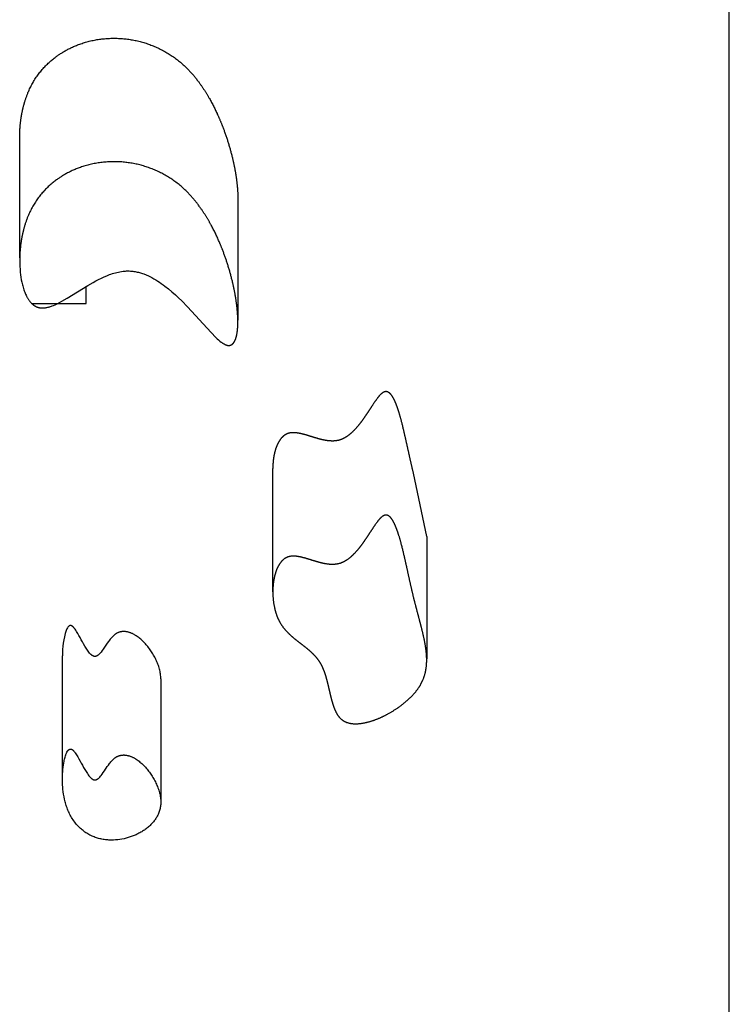
# Model space of a CAD drawing. Units: inches. Extents: x 771 to 1480, y -296 to 274.
# Drawn here: x 1132 to 1144, y -39 to -23 of the extents above; entities that cross this region are included whole.
import ezdxf

# ---------------------------------------------------------------- set-up
doc = ezdxf.new("R2010")
doc.units = ezdxf.units.IN
doc.header["$LTSCALE"] = 500
doc.header["$MEASUREMENT"] = 0
doc.layers.add('Make2D$visible$lines$ClimbingPanel_01$Handandfootholds', color=7, linetype='Continuous', true_color=0x000000)
doc.layers.add('Make2D$visible$lines$Posts', color=3, linetype='Continuous', true_color=0x00ff00)

msp = doc.modelspace()

# ---------------------------------------------------------------- linework, layer by layer
at = {"layer": 'Make2D$visible$lines$ClimbingPanel_01$Handandfootholds'}
for p, q in [((1132.2683, -27.1049, -106.2858), (1132.2683, -25.1483, -106.2858)), ((1135.8057, -26.142, -106.2858), (1135.8057, -28.114, -106.2858)), ((1132.2683, -27.1483, -106.2858), (1132.2683, -27.1479, -106.2858)), ((1133.3473, -27.8424, -106.2858), (1133.3473, -27.5685, -106.2858)), ((1132.4655, -27.8454, -106.2858), (1133.3473, -27.8424, -106.2858)), ((1136.3725, -32.516, -106.2858), (1136.3725, -30.516, -106.2858)), ((1138.8674, -31.62, -106.2858), (1138.653, -30.5956, -106.2858)), ((1138.8674, -31.62, -106.2858), (1138.8674, -33.6036, -106.2858)), ((1132.9627, -35.534, -106.2858), (1132.9627, -33.5552, -106.2858)), ((1134.5564, -33.9251, -106.2858), (1134.5564, -35.9112, -106.2858))]:
    msp.add_line(p, q, dxfattribs=at)
msp.add_lwpolyline([(1132.2683, -27.1483), (1132.2688, -27.1958), (1132.2706, -27.2432), (1132.2736, -27.2906), (1132.2778, -27.3378), (1132.2824, -27.3775), (1132.2881, -27.4178), (1132.295, -27.4587), (1132.3032, -27.4997), (1132.3127, -27.5406), (1132.3181, -27.5609), (1132.3238, -27.5811), (1132.3299, -27.6011), (1132.3364, -27.621), (1132.3432, -27.6406), (1132.3506, -27.6599), (1132.3574, -27.6768), (1132.3649, -27.6939), (1132.3729, -27.7111), (1132.3815, -27.7283), (1132.3907, -27.7454), (1132.3956, -27.7539), (1132.4006, -27.7623), (1132.4057, -27.7706), (1132.4111, -27.7788), (1132.4166, -27.787), (1132.4222, -27.795), (1132.4277, -27.8025), (1132.4337, -27.8102), (1132.4402, -27.8181), (1132.4471, -27.8262), (1132.4546, -27.8343), (1132.4625, -27.8424), (1132.4666, -27.8465), (1132.4709, -27.8505), (1132.4753, -27.8545), (1132.4798, -27.8584), (1132.4844, -27.8622), (1132.4892, -27.8661), (1132.4941, -27.8698), (1132.4991, -27.8734), (1132.5042, -27.877), (1132.5095, -27.8805), (1132.5149, -27.8839), (1132.5204, -27.8871), (1132.5261, -27.8902), (1132.5319, -27.8932), (1132.5378, -27.8961), (1132.5439, -27.8988), (1132.55, -27.9014), (1132.5564, -27.9037), (1132.5628, -27.9059), (1132.5694, -27.908), (1132.5758, -27.9097), (1132.5823, -27.9113), (1132.5887, -27.9126), (1132.5952, -27.9138), (1132.6017, -27.9148), (1132.6082, -27.9156), (1132.6147, -27.9162), (1132.6212, -27.9167), (1132.6278, -27.917), (1132.6343, -27.9171), (1132.6408, -27.9171), (1132.6473, -27.917), (1132.6538, -27.9167), (1132.6603, -27.9163), (1132.6668, -27.9157), (1132.6732, -27.9151), (1132.6796, -27.9143), (1132.686, -27.9134), (1132.6987, -27.9113), (1132.7112, -27.9088), (1132.7235, -27.906), (1132.7356, -27.9029), (1132.7475, -27.8996), (1132.7591, -27.8961), (1132.7704, -27.8924), (1132.7824, -27.8882), (1132.7945, -27.8838), (1132.8187, -27.8743), (1132.8426, -27.8641), (1132.8661, -27.8533), (1132.8892, -27.8421), (1132.9116, -27.8308), (1132.9537, -27.8083), (1133.0371, -27.7603), (1133.3739, -27.5526), (1133.4598, -27.503), (1133.504, -27.4787), (1133.5489, -27.4553), (1133.5943, -27.4329), (1133.64, -27.4118), (1133.6813, -27.3942), (1133.7251, -27.3771), (1133.7479, -27.3689), (1133.7712, -27.3611), (1133.795, -27.3537), (1133.8192, -27.3468), (1133.8438, -27.3404), (1133.8688, -27.3347), (1133.8941, -27.3296), (1133.9197, -27.3253), (1133.9456, -27.3219), (1133.9587, -27.3205), (1133.9718, -27.3193), (1133.9849, -27.3184), (1133.9981, -27.3177), (1134.0113, -27.3173), (1134.0245, -27.3172), (1134.0442, -27.3174), (1134.0637, -27.3183), (1134.0829, -27.3198), (1134.102, -27.3217), (1134.1208, -27.3242), (1134.1393, -27.3271), (1134.1577, -27.3305), (1134.1758, -27.3343), (1134.1936, -27.3386), (1134.2111, -27.3431), (1134.2284, -27.3481), (1134.2454, -27.3533), (1134.2621, -27.3589), (1134.2786, -27.3647), (1134.2947, -27.3707), (1134.3105, -27.377), (1134.3281, -27.3843), (1134.3456, -27.392), (1134.3798, -27.4082), (1134.4131, -27.4253), (1134.4455, -27.4432), (1134.4769, -27.4616), (1134.5071, -27.4806), (1134.5363, -27.4997), (1134.5642, -27.5189), (1134.5939, -27.5403), (1134.6233, -27.5623), (1134.6811, -27.608), (1134.7374, -27.6557), (1134.7922, -27.7045), (1134.845, -27.7541), (1134.8959, -27.8037), (1134.9909, -27.9009), (1135.3712, -28.316), (1135.4509, -28.3963), (1135.4717, -28.4158), (1135.4931, -28.4347), (1135.515, -28.453), (1135.5375, -28.4706), (1135.5469, -28.4775), (1135.5577, -28.485), (1135.5636, -28.4888), (1135.5697, -28.4927), (1135.5761, -28.4966), (1135.5826, -28.5003), (1135.5894, -28.504), (1135.5963, -28.5075), (1135.6034, -28.5108), (1135.607, -28.5123), (1135.6106, -28.5138), (1135.6142, -28.5152), (1135.6178, -28.5165), (1135.6214, -28.5178), (1135.6251, -28.5189), (1135.6287, -28.52), (1135.6323, -28.5209), (1135.636, -28.5217), (1135.6396, -28.5224)], dxfattribs=at)
msp.add_lwpolyline([(1134.5564, -33.9251), (1134.5563, -33.9154), (1134.556, -33.9057), (1134.5555, -33.8959), (1134.5549, -33.8861), (1134.5531, -33.8664), (1134.5506, -33.8467), (1134.5475, -33.8269), (1134.5437, -33.807), (1134.5394, -33.7872), (1134.5345, -33.7674), (1134.529, -33.7476), (1134.523, -33.728), (1134.5165, -33.7084), (1134.5095, -33.6889), (1134.5021, -33.6696), (1134.4943, -33.6505), (1134.486, -33.6316), (1134.4774, -33.613), (1134.4685, -33.5945), (1134.4591, -33.5762), (1134.4494, -33.5581), (1134.4394, -33.5401), (1134.429, -33.5223), (1134.4182, -33.5048), (1134.4071, -33.4874), (1134.3956, -33.4703), (1134.3838, -33.4533), (1134.3717, -33.4367), (1134.3593, -33.4202), (1134.3465, -33.404), (1134.3335, -33.3881), (1134.3201, -33.3725), (1134.3065, -33.3571), (1134.2926, -33.3421), (1134.2821, -33.3312), (1134.2708, -33.32), (1134.2588, -33.3085), (1134.2461, -33.2967), (1134.2327, -33.2849), (1134.2187, -33.2731), (1134.2041, -33.2613), (1134.1888, -33.2498), (1134.173, -33.2385), (1134.1567, -33.2275), (1134.1483, -33.2222), (1134.1398, -33.217), (1134.1312, -33.212), (1134.1224, -33.2071), (1134.1136, -33.2024), (1134.1046, -33.1979), (1134.0956, -33.1935), (1134.0864, -33.1893), (1134.0771, -33.1854), (1134.0678, -33.1817), (1134.0583, -33.1782), (1134.0488, -33.1749), (1134.0413, -33.1725), (1134.0336, -33.1703), (1134.0259, -33.1683), (1134.0181, -33.1664), (1134.0102, -33.1647), (1134.0022, -33.1632), (1133.9941, -33.1619), (1133.9859, -33.1609), (1133.9776, -33.16), (1133.9693, -33.1594), (1133.9609, -33.1591), (1133.9525, -33.159), (1133.944, -33.1593), (1133.9354, -33.1598), (1133.9311, -33.1602), (1133.9268, -33.1606), (1133.9225, -33.1611), (1133.9182, -33.1618), (1133.9141, -33.1624), (1133.91, -33.1632), (1133.9059, -33.164), (1133.9019, -33.1648), (1133.898, -33.1657), (1133.8941, -33.1667), (1133.8865, -33.1689), (1133.8791, -33.1712), (1133.8719, -33.1738), (1133.865, -33.1765), (1133.8582, -33.1794), (1133.8517, -33.1825), (1133.8453, -33.1857), (1133.8391, -33.1891), (1133.8332, -33.1925), (1133.8274, -33.1961), (1133.8219, -33.1998), (1133.8165, -33.2035), (1133.8114, -33.2073), (1133.8056, -33.2117), (1133.7999, -33.2164), (1133.7943, -33.2212), (1133.7887, -33.2263), (1133.7831, -33.2315), (1133.7775, -33.2369), (1133.7666, -33.2482), (1133.7558, -33.26), (1133.7453, -33.2722), (1133.735, -33.2847), (1133.725, -33.2973), (1133.706, -33.3228), (1133.6883, -33.3478), (1133.6237, -33.443), (1133.6059, -33.4677), (1133.5876, -33.4921, -0.0475641), (1133.5449, -33.5376), (1133.5402, -33.5415), (1133.5375, -33.5435), (1133.5346, -33.5456), (1133.5315, -33.5478), (1133.5283, -33.5499), (1133.5266, -33.5509), (1133.5248, -33.552), (1133.5231, -33.553), (1133.5212, -33.554), (1133.5194, -33.5549), (1133.5175, -33.5558), (1133.5156, -33.5567), (1133.5136, -33.5575), (1133.5116, -33.5583), (1133.5096, -33.5591), (1133.5075, -33.5598), (1133.5054, -33.5604), (1133.5033, -33.561), (1133.5011, -33.5615), (1133.4989, -33.5619), (1133.4978, -33.5621), (1133.4967, -33.5623), (1133.4956, -33.5625), (1133.4945, -33.5626), (1133.4934, -33.5627), (1133.4922, -33.5628), (1133.4911, -33.5629), (1133.49, -33.5629), (1133.4888, -33.5629), (1133.4877, -33.5629), (1133.4862, -33.5629), (1133.4848, -33.5628), (1133.4833, -33.5627), (1133.4819, -33.5626), (1133.4804, -33.5624), (1133.479, -33.5622), (1133.4776, -33.562), (1133.4761, -33.5617), (1133.4747, -33.5614), (1133.4733, -33.5611), (1133.4719, -33.5607), (1133.4705, -33.5603), (1133.4691, -33.5599), (1133.4678, -33.5595), (1133.4664, -33.559), (1133.4651, -33.5585), (1133.4624, -33.5574), (1133.4597, -33.5563), (1133.4571, -33.5551), (1133.4546, -33.5538), (1133.4521, -33.5524), (1133.4496, -33.551), (1133.4472, -33.5495), (1133.4449, -33.548), (1133.4426, -33.5465), (1133.4403, -33.5449), (1133.4381, -33.5433), (1133.436, -33.5417), (1133.432, -33.5385), (1133.4283, -33.5354), (1133.4248, -33.5323), (1133.4217, -33.5294), (1133.4165, -33.5243, -0.0443684), (1133.3662, -33.4616, -0.0236892), (1133.2856, -33.3261, 0.0064459), (1133.2103, -33.1896), (1133.2003, -33.1726), (1133.19, -33.1559), (1133.1794, -33.1395), (1133.1683, -33.1233), (1133.1638, -33.117), (1133.1583, -33.1098), (1133.152, -33.1019), (1133.1486, -33.0979), (1133.145, -33.0939), (1133.1413, -33.0899), (1133.1375, -33.086), (1133.1336, -33.0823), (1133.1316, -33.0805), (1133.1296, -33.0788), (1133.1275, -33.0771), (1133.1255, -33.0755), (1133.1234, -33.0739), (1133.1213, -33.0724), (1133.1192, -33.0711), (1133.1171, -33.0698), (1133.1161, -33.0691), (1133.115, -33.0686), (1133.114, -33.068), (1133.1129, -33.0675), (1133.1117, -33.0669), (1133.1105, -33.0663), (1133.1092, -33.0658), (1133.108, -33.0653), (1133.1068, -33.0649), (1133.1055, -33.0645), (1133.1043, -33.0641), (1133.1031, -33.0638), (1133.1018, -33.0635), (1133.1006, -33.0632), (1133.0994, -33.063), (1133.0981, -33.0628), (1133.0969, -33.0627), (1133.0956, -33.0626), (1133.0944, -33.0625), (1133.0932, -33.0625), (1133.0919, -33.0625), (1133.0907, -33.0625), (1133.0895, -33.0626), (1133.0882, -33.0628), (1133.087, -33.0629), (1133.0858, -33.0631), (1133.0845, -33.0634), (1133.0833, -33.0637), (1133.082, -33.064), (1133.0808, -33.0644), (1133.0796, -33.0648), (1133.0783, -33.0653), (1133.0771, -33.0658), (1133.0759, -33.0664), (1133.0746, -33.067), (1133.0734, -33.0676), (1133.0725, -33.0681), (1133.0717, -33.0685), (1133.0709, -33.069), (1133.07, -33.0696), (1133.0684, -33.0706), (1133.0668, -33.0717), (1133.0653, -33.0729), (1133.0638, -33.0741), (1133.0624, -33.0753), (1133.061, -33.0765), (1133.0596, -33.0778), (1133.0583, -33.079), (1133.0571, -33.0803), (1133.0559, -33.0816), (1133.0536, -33.0841), (1133.0516, -33.0866, 0.072796), (1133.0209, -33.1424, 0.0838187), (1132.9627, -33.5552)], format="xyb", dxfattribs=at)
msp.add_lwpolyline([(1134.5563, -35.9309), (1134.5559, -35.9471), (1134.5548, -35.9632), (1134.5533, -35.9794), (1134.5511, -35.9956), (1134.5484, -36.0117), (1134.5452, -36.0277), (1134.5414, -36.0437), (1134.537, -36.0595), (1134.5321, -36.0751), (1134.5267, -36.0906), (1134.5208, -36.1058), (1134.5143, -36.1208), (1134.5074, -36.1356), (1134.5, -36.15), (1134.4921, -36.1642), (1134.4838, -36.178), (1134.4758, -36.1906), (1134.4674, -36.2031), (1134.4585, -36.2155), (1134.4492, -36.2279), (1134.4395, -36.2401), (1134.4294, -36.2521), (1134.4188, -36.2641), (1134.4077, -36.2759), (1134.3963, -36.2876), (1134.3844, -36.2992), (1134.372, -36.3106), (1134.3593, -36.3218), (1134.3461, -36.3329), (1134.3324, -36.3438), (1134.3183, -36.3546), (1134.3038, -36.3651), (1134.2897, -36.3748), (1134.2754, -36.3843), (1134.2609, -36.3934), (1134.2463, -36.4024), (1134.2314, -36.411), (1134.2164, -36.4194), (1134.2012, -36.4275), (1134.1859, -36.4353), (1134.1705, -36.4428), (1134.1549, -36.4501), (1134.1392, -36.457), (1134.1233, -36.4637), (1134.1074, -36.4701), (1134.0914, -36.4761), (1134.0752, -36.4819), (1134.059, -36.4873), (1134.0263, -36.4976), (1133.9933, -36.5068), (1133.9599, -36.5148), (1133.9262, -36.5216), (1133.8923, -36.5273), (1133.8583, -36.5318), (1133.8241, -36.535), (1133.79, -36.5371), (1133.7712, -36.5378), (1133.7524, -36.538), (1133.7336, -36.5377), (1133.7148, -36.537), (1133.6959, -36.5358), (1133.6771, -36.5342), (1133.6583, -36.5321), (1133.6396, -36.5296), (1133.6209, -36.5266), (1133.6023, -36.5232), (1133.5838, -36.5193), (1133.5654, -36.5149), (1133.5472, -36.5102), (1133.5291, -36.505), (1133.5111, -36.4994), (1133.4934, -36.4933), (1133.4759, -36.4868), (1133.4586, -36.4798), (1133.4414, -36.4723), (1133.4244, -36.4644), (1133.4077, -36.456), (1133.3911, -36.4472), (1133.3747, -36.4379), (1133.3586, -36.4282), (1133.3428, -36.418), (1133.3272, -36.4074), (1133.3119, -36.3965), (1133.297, -36.3851), (1133.2823, -36.3734), (1133.268, -36.3613), (1133.2541, -36.3489), (1133.2405, -36.3361), (1133.2231, -36.3189), (1133.2065, -36.3012), (1133.1906, -36.2833), (1133.1754, -36.265), (1133.1609, -36.2465), (1133.1472, -36.2278), (1133.1341, -36.2088), (1133.1216, -36.1897), (1133.1098, -36.1705), (1133.0987, -36.1511), (1133.0881, -36.1317), (1133.0781, -36.1122), (1133.0687, -36.0927), (1133.0598, -36.0732), (1133.0515, -36.0537), (1133.0437, -36.0343), (1133.0363, -36.0148), (1133.0293, -35.9951), (1133.0227, -35.9753), (1133.0165, -35.9555), (1133.0107, -35.9355), (1133.0053, -35.9155), (1133.0002, -35.8954), (1132.9955, -35.8753), (1132.9872, -35.835), (1132.9802, -35.7947), (1132.9745, -35.7544), (1132.97, -35.7144), (1132.9671, -35.6785), (1132.9649, -35.6425), (1132.9634, -35.6065), (1132.9627, -35.5704), (1132.9627, -35.5343), (1132.9635, -35.4983), (1132.965, -35.4623), (1132.9672, -35.4263), (1132.9699, -35.3935), (1132.9735, -35.3583), (1132.9782, -35.3214), (1132.984, -35.2838), (1132.9874, -35.265), (1132.9911, -35.2462), (1132.9951, -35.2278), (1132.9995, -35.2096), (1133.0043, -35.1919), (1133.0094, -35.1747), (1133.0149, -35.1582), (1133.0178, -35.1502), (1133.0209, -35.1424, -0.072796), (1133.0516, -35.0866), (1133.0536, -35.0841), (1133.0559, -35.0816), (1133.0571, -35.0803), (1133.0583, -35.079), (1133.0596, -35.0778), (1133.061, -35.0765), (1133.0624, -35.0753), (1133.0638, -35.0741), (1133.0653, -35.0729), (1133.0668, -35.0717), (1133.0684, -35.0706), (1133.07, -35.0696), (1133.0709, -35.069), (1133.0717, -35.0685), (1133.0725, -35.0681), (1133.0734, -35.0676), (1133.0746, -35.067), (1133.0759, -35.0664), (1133.0771, -35.0658), (1133.0783, -35.0653), (1133.0796, -35.0648), (1133.0808, -35.0644), (1133.082, -35.064), (1133.0833, -35.0637), (1133.0845, -35.0634), (1133.0858, -35.0631), (1133.087, -35.0629), (1133.0882, -35.0628), (1133.0895, -35.0626), (1133.0907, -35.0625), (1133.0919, -35.0625), (1133.0932, -35.0625), (1133.0944, -35.0625), (1133.0956, -35.0626), (1133.0969, -35.0627), (1133.0981, -35.0628), (1133.0994, -35.063), (1133.1006, -35.0632), (1133.1018, -35.0635), (1133.1031, -35.0638), (1133.1043, -35.0641), (1133.1055, -35.0645), (1133.1068, -35.0649), (1133.108, -35.0653), (1133.1092, -35.0658), (1133.1105, -35.0663), (1133.1117, -35.0669), (1133.1129, -35.0675), (1133.114, -35.068), (1133.115, -35.0686), (1133.1161, -35.0691), (1133.1171, -35.0698), (1133.1192, -35.0711), (1133.1213, -35.0724), (1133.1234, -35.0739), (1133.1255, -35.0755), (1133.1275, -35.0771), (1133.1296, -35.0788), (1133.1316, -35.0805), (1133.1336, -35.0823), (1133.1375, -35.086), (1133.1413, -35.0899), (1133.145, -35.0939), (1133.1486, -35.0979), (1133.152, -35.1019), (1133.1583, -35.1098), (1133.1638, -35.117), (1133.1683, -35.1233), (1133.1794, -35.1395), (1133.19, -35.1559), (1133.2003, -35.1726), (1133.2103, -35.1896, -0.0064459), (1133.2856, -35.3261, 0.0236892), (1133.3662, -35.4616, 0.0443684), (1133.4165, -35.5243), (1133.4217, -35.5294), (1133.4248, -35.5323), (1133.4283, -35.5354), (1133.432, -35.5385), (1133.436, -35.5417), (1133.4381, -35.5433), (1133.4403, -35.5449), (1133.4426, -35.5465), (1133.4449, -35.548), (1133.4472, -35.5495), (1133.4496, -35.551), (1133.4521, -35.5524), (1133.4546, -35.5538), (1133.4571, -35.5551), (1133.4597, -35.5563), (1133.4624, -35.5574), (1133.4651, -35.5585), (1133.4664, -35.559), (1133.4678, -35.5595), (1133.4691, -35.5599), (1133.4705, -35.5603), (1133.4719, -35.5607), (1133.4733, -35.5611), (1133.4747, -35.5614), (1133.4761, -35.5617), (1133.4776, -35.562), (1133.479, -35.5622), (1133.4804, -35.5624), (1133.4819, -35.5626), (1133.4833, -35.5627), (1133.4848, -35.5628), (1133.4862, -35.5629), (1133.4877, -35.5629), (1133.4888, -35.5629), (1133.49, -35.5629), (1133.4911, -35.5629), (1133.4922, -35.5628), (1133.4934, -35.5627), (1133.4945, -35.5626), (1133.4956, -35.5625), (1133.4967, -35.5623), (1133.4978, -35.5621), (1133.4989, -35.5619), (1133.5011, -35.5615), (1133.5033, -35.561), (1133.5054, -35.5604), (1133.5075, -35.5598), (1133.5096, -35.5591), (1133.5116, -35.5583), (1133.5136, -35.5575), (1133.5156, -35.5567), (1133.5175, -35.5558), (1133.5194, -35.5549), (1133.5212, -35.554), (1133.5231, -35.553), (1133.5248, -35.552), (1133.5266, -35.5509), (1133.5283, -35.5499), (1133.5315, -35.5478), (1133.5346, -35.5456), (1133.5375, -35.5435), (1133.5402, -35.5415), (1133.5449, -35.5376, 0.0475641), (1133.5876, -35.4921), (1133.6059, -35.4677), (1133.6237, -35.443), (1133.6411, -35.4179), (1133.6883, -35.3478), (1133.706, -35.3228), (1133.725, -35.2973), (1133.735, -35.2847), (1133.7453, -35.2722), (1133.7558, -35.26), (1133.7666, -35.2482), (1133.7775, -35.2369), (1133.7831, -35.2315), (1133.7887, -35.2263), (1133.7943, -35.2212), (1133.7999, -35.2164), (1133.8056, -35.2117), (1133.8114, -35.2073), (1133.8165, -35.2035), (1133.8219, -35.1998), (1133.8274, -35.1961), (1133.8332, -35.1925), (1133.8391, -35.1891), (1133.8453, -35.1857), (1133.8517, -35.1825), (1133.8582, -35.1794), (1133.865, -35.1765), (1133.8719, -35.1738), (1133.8791, -35.1712), (1133.8865, -35.1689), (1133.8941, -35.1667), (1133.898, -35.1657), (1133.9019, -35.1648), (1133.9059, -35.164), (1133.91, -35.1632), (1133.9141, -35.1624), (1133.9182, -35.1618), (1133.9225, -35.1611), (1133.9268, -35.1606), (1133.9311, -35.1602), (1133.9354, -35.1598), (1133.944, -35.1593), (1133.9525, -35.159), (1133.9609, -35.1591), (1133.9693, -35.1594), (1133.9776, -35.16), (1133.9859, -35.1609), (1133.9941, -35.1619), (1134.0022, -35.1632), (1134.0102, -35.1647), (1134.0181, -35.1664), (1134.0259, -35.1683), (1134.0336, -35.1703), (1134.0413, -35.1725), (1134.0488, -35.1749), (1134.0583, -35.1782), (1134.0678, -35.1817), (1134.0771, -35.1854), (1134.0864, -35.1893), (1134.0956, -35.1935), (1134.1046, -35.1979), (1134.1136, -35.2024), (1134.1224, -35.2071), (1134.1312, -35.212), (1134.1398, -35.217), (1134.1483, -35.2222), (1134.1567, -35.2275), (1134.173, -35.2385), (1134.1888, -35.2498), (1134.2041, -35.2613), (1134.2187, -35.2731), (1134.2327, -35.2849), (1134.2461, -35.2967), (1134.2588, -35.3085), (1134.2708, -35.32), (1134.2821, -35.3312), (1134.2926, -35.3421), (1134.3065, -35.3571), (1134.3201, -35.3725), (1134.3335, -35.3881), (1134.3465, -35.404), (1134.3593, -35.4202), (1134.3717, -35.4367), (1134.3838, -35.4533), (1134.3956, -35.4703), (1134.4071, -35.4874), (1134.4182, -35.5048), (1134.429, -35.5223), (1134.4394, -35.5401), (1134.4494, -35.5581), (1134.4591, -35.5762), (1134.4685, -35.5945), (1134.4774, -35.613), (1134.4862, -35.632), (1134.4946, -35.6513), (1134.5025, -35.6707), (1134.5101, -35.6904), (1134.5171, -35.7102), (1134.5237, -35.7302), (1134.5297, -35.7502), (1134.5352, -35.7704), (1134.5402, -35.7906), (1134.5445, -35.8108), (1134.5482, -35.831), (1134.5512, -35.8511), (1134.5536, -35.8713), (1134.5545, -35.8813), (1134.5553, -35.8913), (1134.5558, -35.9012), (1134.5562, -35.9112), (1134.5564, -35.9211)], format="xyb", close=True, dxfattribs=at)
for points, weights, knots in [([(1132.2683, -25.1483, -106.2858), (1132.2683, -25.0556, -106.2858), (1132.2748, -24.9624, -106.2858), (1132.3078, -24.7203, -106.2858), (1132.3471, -24.5593, -106.2858), (1132.4108, -24.4112, -106.2858), (1132.5089, -24.1825, -106.2858), (1132.6641, -23.9881, -106.2858), (1132.8653, -23.8417, -106.2858), (1133.0386, -23.7151, -106.2858), (1133.2669, -23.6088, -106.2858), (1133.5436, -23.5664, -106.2858), (1133.8003, -23.5273, -106.2858), (1134.0592, -23.5474, -106.2858), (1134.3069, -23.6257, -106.2858), (1134.5529, -23.7033, -106.2858), (1134.7746, -23.8353, -106.2858), (1134.9602, -24.0145, -106.2858), (1135.1082, -24.1573, -106.2858), (1135.2272, -24.3244, -106.2858), (1135.4142, -24.6408, -106.2858), (1135.4928, -24.8093, -106.2858), (1135.5567, -24.9737, -106.2858), (1135.625, -25.1498, -106.2858), (1135.6808, -25.3304, -106.2858), (1135.7236, -25.5144, -106.2858), (1135.7654, -25.6944, -106.2858), (1135.7976, -25.893, -106.2858), (1135.8044, -26.0748, -106.2858), (1135.8053, -26.0972, -106.2858), (1135.8057, -26.1196, -106.2858), (1135.8057, -26.142, -106.2858)], [1, 1, 1, 1, 1, 1, 0.976109578253, 0.976109578253, 1, 1, 1, 1, 0.982664338708, 0.982664338708, 1, 0.982255288202, 0.982255288202, 1, 1, 1, 1, 1, 1, 0.998332242045, 0.998332242045, 1, 1, 1, 1, 0.99988430385, 0.99988430385, 1], [152.9901944, 152.9901944, 152.9901944, 152.9901944, 165.2747188, 165.2747188, 185.8920147, 185.8920147, 185.8920147, 204.6238634, 204.6238634, 204.6238634, 226.4412351, 226.4412351, 226.4412351, 246.0576815, 246.0576815, 246.0576815, 265.5411053, 265.5411053, 265.5411053, 288.0855832, 288.0855832, 310.9836393, 310.9836393, 310.9836393, 325.3700924, 325.3700924, 325.3700924, 350.3289781, 350.3289781, 350.3289781, 352.0363831, 352.0363831, 352.0363831, 352.0363831]), ([(1135.6396, -28.5224, -106.2858), (1135.6588, -28.5259, -106.2858), (1135.6766, -28.5241, -106.2858), (1135.7072, -28.5112, -106.2858), (1135.7184, -28.5019, -106.2858), (1135.7268, -28.4931, -106.2858), (1135.7485, -28.4703, -106.2858), (1135.7625, -28.4387, -106.2858), (1135.7713, -28.4135, -106.2858), (1135.8056, -28.3146, -106.2858), (1135.8081, -28.1748, -106.2858), (1135.8044, -28.0748, -106.2858), (1135.7976, -27.893, -106.2858), (1135.7654, -27.6944, -106.2858), (1135.7236, -27.5144, -106.2858), (1135.6808, -27.3304, -106.2858), (1135.625, -27.1498, -106.2858), (1135.5567, -26.9737, -106.2858), (1135.4928, -26.8093, -106.2858), (1135.4142, -26.6408, -106.2858), (1135.2272, -26.3244, -106.2858), (1135.1082, -26.1573, -106.2858), (1134.9602, -26.0145, -106.2858), (1134.7746, -25.8353, -106.2858), (1134.5529, -25.7033, -106.2858), (1134.3069, -25.6257, -106.2858), (1134.0592, -25.5474, -106.2858), (1133.8003, -25.5273, -106.2858), (1133.5436, -25.5664, -106.2858), (1133.2669, -25.6088, -106.2858), (1133.0386, -25.7151, -106.2858), (1132.8653, -25.8417, -106.2858), (1132.6641, -25.9881, -106.2858), (1132.5089, -26.1825, -106.2858), (1132.4108, -26.4112, -106.2858), (1132.3471, -26.5593, -106.2858), (1132.3078, -26.7203, -106.2858), (1132.2748, -26.9623, -106.2858), (1132.2683, -27.0553, -106.2858), (1132.2683, -27.1479, -106.2858)], [1, 1, 1, 1, 1, 1, 1, 1, 1, 1, 1, 1, 1, 1, 1, 0.998332242045, 0.998332242045, 1, 1, 1, 1, 1, 1, 0.982255288202, 0.982255288202, 1, 0.982664338708, 0.982664338708, 1, 1, 1, 1, 0.976109578253, 0.976109578253, 1, 1, 1, 1, 1, 1], [-397.4568232, -397.4568232, -397.4568232, -397.4568232, -395.9311851, -395.9311851, -394.5841695, -394.5841695, -394.5841695, -390.8542419, -390.8542419, -390.8542419, -375.7634632, -375.7634632, -375.7634632, -350.8045775, -350.8045775, -350.8045775, -336.4181244, -336.4181244, -336.4181244, -313.5200684, -313.5200684, -290.9755905, -290.9755905, -290.9755905, -271.4921666, -271.4921666, -271.4921666, -251.8757203, -251.8757203, -251.8757203, -230.0583486, -230.0583486, -230.0583486, -211.3264998, -211.3264998, -211.3264998, -190.7092039, -190.7092039, -178.4455769, -178.4455769, -178.4455769, -178.4455769]), ([(1138.653, -30.5956, -106.2858), (1138.6057, -30.4011, -106.2858), (1138.5653, -30.2059, -106.2858), (1138.5211, -30.011, -106.2858), (1138.4848, -29.8515, -106.2858), (1138.4245, -29.5914, -106.2858), (1138.3555, -29.435, -106.2858), (1138.3382, -29.3957, -106.2858), (1138.3071, -29.3321, -106.2858), (1138.267, -29.2977, -106.2858), (1138.243, -29.2771, -106.2858), (1138.2089, -29.2605, -106.2858), (1138.1656, -29.2833, -106.2858), (1138.1275, -29.3034, -106.2858), (1138.089, -29.3513, -106.2858), (1138.0689, -29.3774, -106.2858), (1138.0419, -29.4132, -106.2858), (1138.0162, -29.4499, -106.2858), (1137.9917, -29.4875, -106.2858), (1137.9402, -29.5651, -106.2858), (1137.8975, -29.6333, -106.2858), (1137.8431, -29.7102, -106.2858), (1137.7946, -29.7788, -106.2858), (1137.7358, -29.8554, -106.2858), (1137.6699, -29.9193, -106.2858), (1137.6179, -29.9697, -106.2858), (1137.537, -30.0367, -106.2858), (1137.4371, -30.0612, -106.2858), (1137.3689, -30.078, -106.2858), (1137.2972, -30.0739, -106.2858), (1137.2291, -30.0621, -106.2858), (1137.1608, -30.0503, -106.2858), (1137.0908, -30.0296, -106.2858), (1137.0283, -30.0104, -106.2858), (1136.9676, -29.9917, -106.2858), (1136.8935, -29.9677, -106.2858), (1136.8291, -29.9532, -106.2858), (1136.7651, -29.9388, -106.2858), (1136.6875, -29.9277, -106.2858), (1136.6211, -29.9496, -106.2858), (1136.5694, -29.9666, -106.2858), (1136.5324, -30.0005, -106.2858), (1136.482, -30.0604, -106.2858), (1136.4621, -30.0947, -106.2858), (1136.4469, -30.1272, -106.2858), (1136.4118, -30.2025, -106.2858), (1136.3921, -30.2878, -106.2858), (1136.382, -30.3652, -106.2858), (1136.3756, -30.4153, -106.2858), (1136.3724, -30.4656, -106.2858), (1136.3725, -30.516, -106.2858)], [1, 1, 1, 1, 1, 1, 1, 1, 1, 1, 1, 1, 1, 1, 1, 1, 0.999615533918, 0.999615533918, 1, 1, 1, 1, 1, 1, 1, 1, 1, 1, 1, 1, 1, 1, 1, 1, 1, 1, 1, 1, 1, 1, 1, 1, 1, 1, 1, 1, 1, 1, 0.998619035661, 0.998619035661, 1], [0, 0, 0, 0, 26.1623405, 26.1623405, 26.1623405, 52.1076174, 52.1076174, 52.1076174, 58.6820706, 58.6820706, 58.6820706, 62.4104797, 62.4104797, 62.4104797, 67.3141989, 67.3141989, 67.3141989, 70.7316087, 70.7316087, 70.7316087, 81.2785436, 81.2785436, 81.2785436, 91.5326937, 91.5326937, 91.5326937, 100.4716439, 100.4716439, 100.4716439, 105.9950202, 105.9950202, 105.9950202, 111.6227023, 111.6227023, 111.6227023, 117.3090069, 117.3090069, 117.3090069, 123.0355612, 123.0355612, 123.0355612, 127.6148509, 127.6148509, 132.3416244, 132.3416244, 132.3416244, 143.0417828, 143.0417828, 143.0417828, 146.8807552, 146.8807552, 146.8807552, 146.8807552]), ([(1138.653, -32.5956, -106.2858), (1138.6885, -32.7415, -106.2858), (1138.7288, -32.8869, -106.2858), (1138.7668, -33.0324, -106.2858), (1138.8039, -33.1747, -106.2858), (1138.8422, -33.3307, -106.2858), (1138.8586, -33.4744, -106.2858), (1138.8717, -33.5887, -106.2858), (1138.8723, -33.705, -106.2858), (1138.819, -33.9352, -106.2858), (1138.7652, -34.0442, -106.2858), (1138.6756, -34.1501, -106.2858), (1138.6034, -34.2356, -106.2858), (1138.5079, -34.319, -106.2858), (1138.4023, -34.3923, -106.2858), (1138.3017, -34.4622, -106.2858), (1138.1944, -34.5211, -106.2858), (1138.0815, -34.5685, -106.2858), (1137.9975, -34.6032, -106.2858), (1137.8949, -34.6366, -106.2858), (1137.792, -34.6487, -106.2858), (1137.6764, -34.6623, -106.2858), (1137.5729, -34.6475, -106.2858), (1137.4982, -34.5924, -106.2858), (1137.4243, -34.5381, -106.2858), (1137.3841, -34.4469, -106.2858), (1137.3603, -34.3815, -106.2858), (1137.3326, -34.3052, -106.2858), (1137.3114, -34.2162, -106.2858), (1137.2934, -34.1389, -106.2858), (1137.275, -34.0592, -106.2858), (1137.2564, -33.976, -106.2858), (1137.2333, -33.8967, -106.2858), (1137.2112, -33.8213, -106.2858), (1137.1818, -33.7384, -106.2858), (1137.1387, -33.6659, -106.2858), (1137.0991, -33.5992, -106.2858), (1137.0474, -33.5401, -106.2858), (1136.9817, -33.4808, -106.2858), (1136.9222, -33.4272, -106.2858), (1136.858, -33.3792, -106.2858), (1136.7922, -33.3281, -106.2858), (1136.7245, -33.2755, -106.2858), (1136.6633, -33.2257, -106.2858), (1136.608, -33.1684, -106.2858), (1136.5505, -33.1103, -106.2858), (1136.5029, -33.0439, -106.2858), (1136.4666, -32.9707, -106.2858), (1136.4201, -32.8756, -106.2858), (1136.3943, -32.7685, -106.2858), (1136.3696, -32.5706, -106.2858), (1136.369, -32.4648, -106.2858), (1136.382, -32.3652, -106.2858), (1136.3921, -32.2878, -106.2858), (1136.4118, -32.2025, -106.2858), (1136.4469, -32.1272, -106.2858), (1136.4621, -32.0947, -106.2858), (1136.482, -32.0604, -106.2858), (1136.5324, -32.0005, -106.2858), (1136.5694, -31.9666, -106.2858), (1136.6211, -31.9496, -106.2858), (1136.6875, -31.9277, -106.2858), (1136.7651, -31.9388, -106.2858), (1136.8291, -31.9532, -106.2858), (1136.8935, -31.9677, -106.2858), (1136.9676, -31.9917, -106.2858), (1137.0283, -32.0104, -106.2858), (1137.0908, -32.0296, -106.2858), (1137.1608, -32.0503, -106.2858), (1137.2291, -32.0621, -106.2858), (1137.2972, -32.0739, -106.2858), (1137.3689, -32.078, -106.2858), (1137.4371, -32.0612, -106.2858), (1137.537, -32.0367, -106.2858), (1137.6179, -31.9697, -106.2858), (1137.6699, -31.9193, -106.2858), (1137.7358, -31.8554, -106.2858), (1137.7946, -31.7788, -106.2858), (1137.8431, -31.7102, -106.2858), (1137.8975, -31.6333, -106.2858), (1137.9402, -31.5651, -106.2858), (1137.9917, -31.4875, -106.2858), (1138.0162, -31.4499, -106.2858), (1138.0419, -31.4132, -106.2858), (1138.0689, -31.3774, -106.2858), (1138.089, -31.3513, -106.2858), (1138.1275, -31.3034, -106.2858), (1138.1656, -31.2833, -106.2858), (1138.2089, -31.2605, -106.2858), (1138.243, -31.2771, -106.2858), (1138.267, -31.2977, -106.2858), (1138.3071, -31.3321, -106.2858), (1138.3382, -31.3957, -106.2858), (1138.3555, -31.435, -106.2858), (1138.4245, -31.5914, -106.2858), (1138.4848, -31.8515, -106.2858), (1138.5211, -32.011, -106.2858), (1138.5653, -32.2059, -106.2858), (1138.6057, -32.4011, -106.2858), (1138.653, -32.5956, -106.2858)], [1, 1, 1, 1, 1, 1, 1, 1, 1, 1, 1, 1, 1, 1, 1, 0.99630255058, 0.99630255058, 1, 1, 1, 1, 1, 1, 1, 1, 1, 1, 1, 1, 1, 1, 1, 1, 1, 1, 1, 1, 1, 1, 1, 1, 1, 1, 1, 1, 0.991532380721, 0.991532380721, 1, 1, 1, 1, 1, 1, 1, 1, 1, 1, 1, 1, 1, 1, 1, 1, 1, 1, 1, 1, 1, 1, 1, 1, 1, 1, 1, 1, 1, 1, 1, 1, 1, 1, 1, 0.999615533918, 0.999615533918, 1, 1, 1, 1, 1, 1, 1, 1, 1, 1, 1, 1, 1, 1, 1, 1], [-361.4262675, -361.4262675, -361.4262675, -361.4262675, -341.822409, -341.822409, -341.822409, -322.0551926, -322.0551926, -322.0551926, -306.8407307, -306.8407307, -291.3128426, -291.3128426, -291.3128426, -278.506893, -278.506893, -278.506893, -269.1935401, -269.1935401, -269.1935401, -260.9169174, -260.9169174, -260.9169174, -252.1075376, -252.1075376, -252.1075376, -241.8989739, -241.8989739, -241.8989739, -230.9862712, -230.9862712, -230.9862712, -220.1299019, -220.1299019, -220.1299019, -209.573965, -209.573965, -209.573965, -200.3798204, -200.3798204, -200.3798204, -192.037744, -192.037744, -192.037744, -183.5093376, -183.5093376, -183.5093376, -177.3080013, -177.3080013, -177.3080013, -163.8302654, -163.8302654, -150.2111489, -150.2111489, -150.2111489, -139.5109906, -139.5109906, -139.5109906, -134.7842171, -134.7842171, -130.2049273, -130.2049273, -130.2049273, -124.478373, -124.478373, -124.478373, -118.7920684, -118.7920684, -118.7920684, -113.1643863, -113.1643863, -113.1643863, -107.64101, -107.64101, -107.64101, -98.7020598, -98.7020598, -98.7020598, -88.4479098, -88.4479098, -88.4479098, -77.9009749, -77.9009749, -77.9009749, -74.483565, -74.483565, -74.483565, -69.5798459, -69.5798459, -69.5798459, -65.8514368, -65.8514368, -65.8514368, -59.2769836, -59.2769836, -59.2769836, -33.3317066, -33.3317066, -33.3317066, -7.1693662, -7.1693662, -7.1693662, -7.1693662])]:
    msp.add_rational_spline(points, weights, degree=3, knots=knots, dxfattribs=at)
at = {"layer": 'Make2D$visible$lines$Posts'}
msp.add_line((1143.7736, -51.1201, -106.2858), (1143.7736, -2.3452, -106.2858), dxfattribs=at)

doc.saveas('drawing.dxf')
